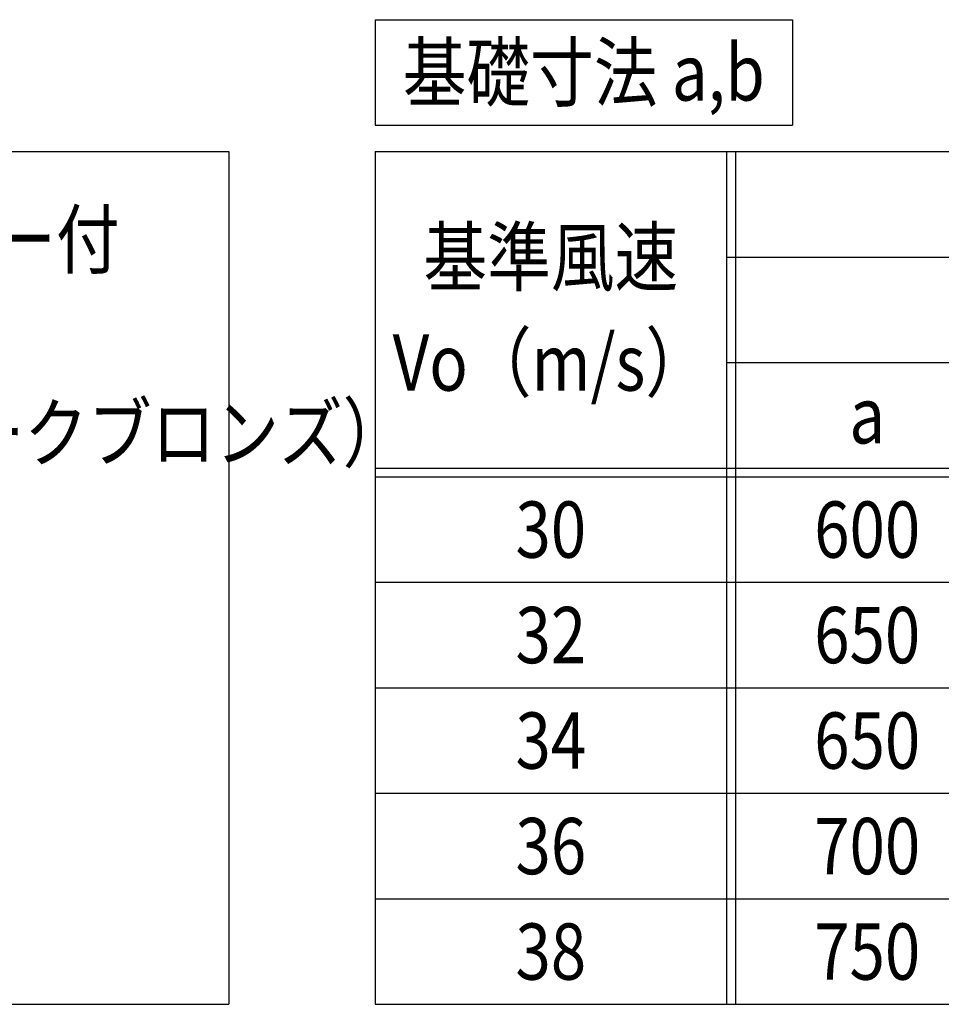
# Model space of a CAD drawing. Extents: x -7245 to 9595, y -5078 to 6842.
# Drawn here: x -2421 to -323, y -3168 to -928 of the extents above; entities that cross this region are included whole.
import ezdxf
from ezdxf.enums import TextEntityAlignment as Align

# ---------------------------------------------------------------- set-up
doc = ezdxf.new("R2010")
doc.units = 0
doc.header["$LTSCALE"] = 20
doc.layers.add('AM_0', color=7, linetype='CONTINUOUS')
doc.layers.add('AM_6', color=2, linetype='CONTINUOUS')
doc.styles.get("Standard").update_dxf_attribs({"font": 'romans.shx', "width": 0.83, "bigfont": 'extfont.shx'})

msp = doc.modelspace()

# ---------------------------------------------------------------- linework, layer by layer
at = {"layer": 'AM_0'}
for p, q in [((-1612, -927.5), (-662, -927.5)), ((-1612, -927.5), (-1612, -1167.5)), ((-662, -927.5), (-662, -1167.5)), ((-1612, -1167.5), (-662, -1167.5)), ((-1612, -1167.5), (-662, -1167.5)), ((-5805, -1227.5), (-1945, -1227.5)), ((-1945, -1227.5), (-1945, -3167.5)), ((-1612, -1227.5), (1605.5, -1227.5)), ((-1612, -1227.5), (-1612, -3167.5)), ((-812, -1227.5), (-812, -2447.5)), ((-812, -1227.5), (-812, -3167.5)), ((-792, -1227.5), (-792, -3167.5)), ((-812, -1467.5), (1605.5, -1467.5)), ((-812, -1707.5), (1605.5, -1707.5)), ((-1612, -1947.5), (1605.5, -1947.5)), ((-1612, -1967.5), (1605.5, -1967.5)), ((-1612, -2207.5), (1605.5, -2207.5)), ((-1612, -2447.5), (1605.5, -2447.5)), ((-1612, -2447.5), (1605.5, -2447.5)), ((-1612, -2687.5), (1605.5, -2687.5)), ((-1612, -2687.5), (1605.5, -2687.5)), ((-1612, -2927.5), (1605.5, -2927.5)), ((-1612, -2927.5), (1605.5, -2927.5)), ((-5805, -3167.5), (-1945, -3167.5)), ((-1612, -3167.5), (1605.5, -3167.5)), ((-1612, -3167.5), (1605.5, -3167.5))]:
    msp.add_line(p, q, dxfattribs=at)

# ---------------------------------------------------------------- texts
at = {"layer": 'AM_6', "width": 0.83}
for s, p in [('基礎寸法 a,b', (-1137, -1047.5)), ('基準風速', (-1212, -1467.5)), ('Vo（m/s）', (-1212, -1707.5)), ('a', (-492, -1827.5)), ('30', (-1212, -2087.5)), ('600', (-492, -2087.5)), ('32', (-1212, -2327.5)), ('650', (-492, -2327.5)), ('34', (-1212, -2567.5)), ('650', (-492, -2567.5)), ('36', (-1212, -2807.5)), ('700', (-492, -2807.5)), ('38', (-1212, -3047.5)), ('750', (-492, -3047.5))]:
    msp.add_text(s, height=128, dxfattribs=at).set_placement(p, align=Align.MIDDLE_CENTER)
for s, p in [('本体・支柱・連結柱：アルミ押出し形材\u3000クリアー付', (-5671.7, -1427.5)), ('色\u3000\u3000\u3000調：ＳＬＣ（サンシルバー）, ＢＤ（ダークブロンズ）', (-5671.7, -1867.5))]:
    msp.add_text(s, height=128, dxfattribs=at).set_placement(p, align=Align.MIDDLE_LEFT)

doc.saveas('drawing.dxf')
